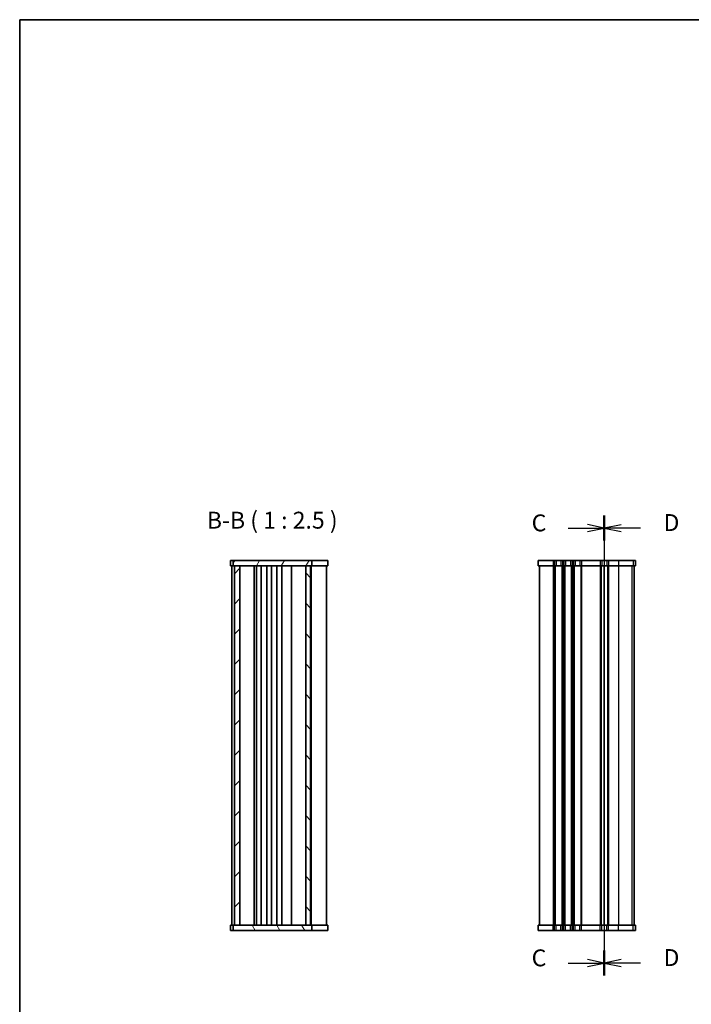
# Model space of a CAD drawing. Units: millimetres. Extents: x 29 to 4174, y 16 to 718.
# Drawn here: x 821 to 1070, y 354 to 718 of the extents above; entities that cross this region are included whole.
import ezdxf

# ---------------------------------------------------------------- set-up
doc = ezdxf.new("R2010")
doc.units = ezdxf.units.MM
doc.header["$LTSCALE"] = 2
for name, color, linetype, lineweight in [('Border (ISO)', 7, 'Continuous', 35), ('Section Line (ISO)', 7, 'Continuous', 25), ('Symbol (ISO)', 7, 'Continuous', 18), ('Visible (ISO)', 7, 'Continuous', 35), ('Visible Narrow (ISO)', 7, 'Continuous', 25)]:
    doc.layers.add(name, color=color, linetype=linetype, lineweight=lineweight)
doc.layers.add('Hatch (ISO)', color=1, linetype='Continuous', lineweight=18, true_color=0xff0000)
doc.styles.add('Note Text (TK)', font='MS PGothic.ttf')

# ---------------------------------------------------------------- blocks, each defined once
blk = doc.blocks.new('図面枠 tk図枠')
at = {"layer": 'Border (ISO)'}
for q in [(405.5, 289), (14.5, 8)]:
    blk.add_line((14.5, 289), q, dxfattribs=at)
blk = doc.blocks.new('2dTransSection2')
at = {"layer": 'Section Line (ISO)', "linetype": 'Continuous'}
for p, q in [((101.07, 206.11), (101.07, 139.84)), ((95.73, 204.24), (98.57, 204.24)), ((101.07, 204.24), (98.57, 204.74)), ((98.57, 204.24), (101.07, 204.24)), ((98.57, 203.74), (101.07, 204.24)), ((101.07, 139.84), (98.57, 140.34)), ((95.73, 139.84), (98.57, 139.84)), ((98.57, 139.84), (101.07, 139.84)), ((98.57, 139.34), (101.07, 139.84))]:
    blk.add_line(p, q, dxfattribs=at)
at = {"layer": 'Section Line (ISO)', "linetype": 'Continuous', "lineweight": 50}
for p, q in [((101.07, 206.11), (101.07, 202.37)), ((101.07, 141.71), (101.07, 137.97))]:
    blk.add_line(p, q, dxfattribs=at)
at = {"layer": 'Section Line (ISO)', "char_height": 2.5, "attachment_point": 7, "style": 'Note Text (TK)'}
for insert in [(90.31, 202.97), (90.31, 138.57)]:
    blk.add_mtext('C', dxfattribs=dict(at, insert=insert))
blk = doc.blocks.new('2dTransSection3')
at = {"layer": 'Section Line (ISO)', "linetype": 'Continuous'}
for p, q in [((101.1, 206.03), (101.1, 139.77)), ((103.6, 204.67), (101.1, 204.17)), ((103.6, 204.17), (101.1, 204.17)), ((101.1, 204.17), (103.6, 203.67)), ((106.44, 204.17), (103.6, 204.17)), ((103.6, 140.27), (101.1, 139.77)), ((103.6, 139.77), (101.1, 139.77)), ((101.1, 139.77), (103.6, 139.27)), ((106.44, 139.77), (103.6, 139.77))]:
    blk.add_line(p, q, dxfattribs=at)
at = {"layer": 'Section Line (ISO)', "linetype": 'Continuous', "lineweight": 50}
for p, q in [((101.1, 206.03), (101.1, 202.31)), ((101.1, 141.63), (101.1, 137.91))]:
    blk.add_line(p, q, dxfattribs=at)
at = {"layer": 'Section Line (ISO)', "char_height": 2.5, "attachment_point": 7, "style": 'Note Text (TK)'}
for insert in [(109.87, 202.95), (109.87, 138.55)]:
    blk.add_mtext('D', dxfattribs=dict(at, insert=insert))

msp = doc.modelspace()

# ---------------------------------------------------------------- hatches: boundary and pattern name
at = {"layer": 'Hatch (ISO)'}
h = msp.add_hatch(dxfattribs=at)
h.set_pattern_fill('ANSI31', color=256, scale=63.5, angle=14.999978, style=0)
h.set_pattern_definition([(60, (784.75, 16), (-6.87408, 3.96875), [])])
h.paths.add_polyline_path([(929.1455, 516.3531), (929.1455, 518.3531), (900.0455, 518.3531), (900.0455, 516.3531), (900.5455, 516.3531), (902.5455, 516.3531), (926.8955, 516.3531), (928.6955, 516.3531)])
h = msp.add_hatch(dxfattribs=at)
h.set_pattern_fill('ANSI31', color=256, scale=63.5, style=0)
h.set_pattern_definition([(45, (784.75, 16), (-5.61266, 5.61266), [])])
h.paths.add_polyline_path([(902.5455, 516.3531), (900.5455, 516.3531), (900.5455, 383.3531), (902.5455, 383.3531)])
h = msp.add_hatch(dxfattribs=at)
h.set_pattern_fill('ANSI31', color=256, scale=63.5, angle=90.00021, style=0)
h.set_pattern_definition([(135.0002, (784.75, 16), (-5.61264, -5.61268), [])])
h.paths.add_polyline_path([(926.8955, 516.3531), (926.8955, 383.3531), (928.6955, 383.3531), (928.6955, 516.3531)])
h = msp.add_hatch(dxfattribs=at)
h.set_pattern_fill('ANSI31', color=256, scale=63.5, angle=75.000175, style=0)
h.set_pattern_definition([(120.0002, (784.75, -24), (-6.87406, -3.96877), [])])
h.paths.add_polyline_path([(929.1455, 381.3531), (929.1455, 383.3531), (928.6955, 383.3531), (926.8955, 383.3531), (902.5455, 383.3531), (900.5455, 383.3531), (900.0455, 383.3531), (900.0455, 381.3531)])

# ---------------------------------------------------------------- linework, layer by layer
at = {"layer": 'Visible (ISO)'}
for p, q in [((899.0455, 518.3531), (935.045, 518.3531)), ((899.0455, 518.3531), (899.0455, 516.3531)), ((900.0455, 518.3531), (900.0455, 516.3531)), ((929.1455, 516.3531), (929.1455, 518.3531)), ((935.045, 518.3531), (935.045, 516.3531)), ((1012.9736, 518.3531), (1012.9736, 516.3531)), ((1012.9736, 518.3531), (1048.973, 518.3531)), ((1048.973, 518.3531), (1048.973, 516.3531)), ((899.0455, 516.3531), (935.045, 516.3531)), ((899.5455, 516.3531), (899.5455, 383.3531)), ((900.5455, 516.3531), (900.5455, 383.3531)), ((902.5455, 383.3531), (902.5455, 516.3531)), ((907.8455, 383.3531), (907.8455, 516.3531)), ((908.6455, 516.3531), (908.6455, 383.3531)), ((910.4455, 516.3531), (910.4455, 383.3531)), ((912.4455, 516.3531), (912.4455, 383.3531)), ((914.2455, 516.3531), (914.2455, 383.3531)), ((916.2455, 516.3531), (916.2455, 383.3531)), ((918.0455, 516.3531), (918.0455, 383.3531)), ((921.5955, 516.3531), (921.5955, 383.3531)), ((926.8955, 516.3531), (926.8955, 383.3531)), ((928.6955, 383.3531), (928.6955, 516.3531)), ((928.8858, 516.3531), (928.8858, 383.3531)), ((934.5455, 516.3531), (934.5455, 383.3531)), ((1012.9736, 516.3531), (1048.973, 516.3531)), ((1013.4736, 516.3531), (1013.4736, 383.3531)), ((1037.4236, 516.3531), (1037.4236, 383.3531)), ((1037.4236, 516.3531), (1037.4236, 383.3531)), ((1048.473, 516.3531), (1048.473, 383.3531)), ((1048.4736, 516.3531), (1048.4736, 383.3531)), ((935.045, 383.3531), (899.0455, 383.3531)), ((899.0455, 381.3531), (899.0455, 383.3531)), ((900.0455, 383.3531), (900.0455, 381.3531)), ((929.1455, 381.3531), (929.1455, 383.3531)), ((935.045, 381.3531), (935.045, 383.3531)), ((1048.973, 383.3531), (1012.9736, 383.3531)), ((1012.9736, 381.3531), (1012.9736, 383.3531)), ((1048.973, 381.3531), (1048.973, 383.3531)), ((935.045, 381.3531), (899.0455, 381.3531)), ((1048.973, 381.3531), (1012.9736, 381.3531))]:
    msp.add_line(p, q, dxfattribs=at)
at = {"layer": 'Visible Narrow (ISO)'}
for p, q in [((1018.4736, 518.3531), (1018.4736, 516.3531)), ((1018.9736, 518.3531), (1018.9736, 516.3531)), ((1019.5736, 518.3531), (1019.5736, 516.3531)), ((1021.3736, 518.3531), (1021.3736, 516.3531)), ((1021.9736, 518.3531), (1021.9736, 516.3531)), ((1022.4736, 518.3531), (1022.4736, 516.3531)), ((1023.0736, 518.3531), (1023.0736, 516.3531)), ((1024.8736, 518.3531), (1024.8736, 516.3531)), ((1025.4736, 518.3531), (1025.4736, 516.3531)), ((1025.9736, 518.3531), (1025.9736, 516.3531)), ((1026.5736, 518.3531), (1026.5736, 516.3531)), ((1028.3736, 518.3531), (1028.3736, 516.3531)), ((1028.9736, 518.3531), (1028.9736, 516.3531)), ((1035.9236, 518.3531), (1035.9236, 516.3531)), ((1036.5236, 518.3531), (1036.5236, 516.3531)), ((1038.3236, 518.3531), (1038.3236, 516.3531)), ((1038.9236, 518.3531), (1038.9236, 516.3531)), ((1042.6539, 518.3531), (1042.6539, 516.3531)), ((1048.0861, 518.3531), (1048.0861, 516.3531)), ((1048.961, 518.3531), (1048.961, 516.3531)), ((1018.4736, 516.3531), (1018.4736, 383.3531)), ((1018.9736, 516.3531), (1018.9736, 383.3531)), ((1019.2736, 516.3531), (1019.2736, 383.3531)), ((1021.6736, 516.3531), (1021.6736, 383.3531)), ((1021.9736, 516.3531), (1021.9736, 383.3531)), ((1022.4736, 516.3531), (1022.4736, 383.3531)), ((1022.7736, 516.3531), (1022.7736, 383.3531)), ((1025.1736, 516.3531), (1025.1736, 383.3531)), ((1025.4736, 516.3531), (1025.4736, 383.3531)), ((1025.9736, 516.3531), (1025.9736, 383.3531)), ((1026.2736, 516.3531), (1026.2736, 383.3531)), ((1028.6736, 516.3531), (1028.6736, 383.3531)), ((1028.9736, 516.3531), (1028.9736, 383.3531)), ((1035.9236, 516.3531), (1035.9236, 383.3531)), ((1036.2236, 516.3531), (1036.2236, 383.3531)), ((1038.6236, 516.3531), (1038.6236, 383.3531)), ((1038.9236, 516.3531), (1038.9236, 383.3531)), ((1042.6539, 516.3531), (1042.6539, 383.3531)), ((1047.5923, 516.3531), (1047.5923, 383.3531)), ((1048.4671, 516.3531), (1048.4671, 383.3531)), ((1018.4736, 381.3531), (1018.4736, 383.3531)), ((1018.9736, 381.3531), (1018.9736, 383.3531)), ((1019.5736, 381.3531), (1019.5736, 383.3531)), ((1021.3736, 381.3531), (1021.3736, 383.3531)), ((1021.9736, 381.3531), (1021.9736, 383.3531)), ((1022.4736, 381.3531), (1022.4736, 383.3531)), ((1023.0736, 381.3531), (1023.0736, 383.3531)), ((1024.8736, 381.3531), (1024.8736, 383.3531)), ((1025.4736, 381.3531), (1025.4736, 383.3531)), ((1025.9736, 381.3531), (1025.9736, 383.3531)), ((1026.5736, 381.3531), (1026.5736, 383.3531)), ((1028.3736, 381.3531), (1028.3736, 383.3531)), ((1028.9736, 381.3531), (1028.9736, 383.3531)), ((1035.9236, 381.3531), (1035.9236, 383.3531)), ((1036.5236, 381.3531), (1036.5236, 383.3531)), ((1038.3236, 381.3531), (1038.3236, 383.3531)), ((1038.9236, 381.3531), (1038.9236, 383.3531)), ((1042.6539, 381.3531), (1042.6539, 383.3531)), ((1048.0861, 381.3531), (1048.0861, 383.3531)), ((1048.961, 381.3531), (1048.961, 383.3531))]:
    msp.add_line(p, q, dxfattribs=at)

# ---------------------------------------------------------------- block references
at = {"xscale": 2.5, "yscale": 2.5, "zscale": 2.5}
msp.add_blockref('図面枠 tk図枠', (784.75, -4), dxfattribs=at)
at = {"layer": 'Section Line (ISO)', "xscale": 2.5, "yscale": 2.5, "zscale": 2.5}
for name, p in [('2dTransSection2', (784.75, 19.7545)), ('2dTransSection3', (784.6706, 19.9173))]:
    msp.add_blockref(name, p, dxfattribs=at)

# ---------------------------------------------------------------- texts
at = {"layer": 'Symbol (ISO)', "color": 7, "insert": (890.2823, 528.1777), "char_height": 6.25, "attachment_point": 7, "style": 'Note Text (TK)'}
msp.add_mtext('B-B ( 1 : 2.5 )', dxfattribs=at)

doc.saveas('drawing.dxf')
